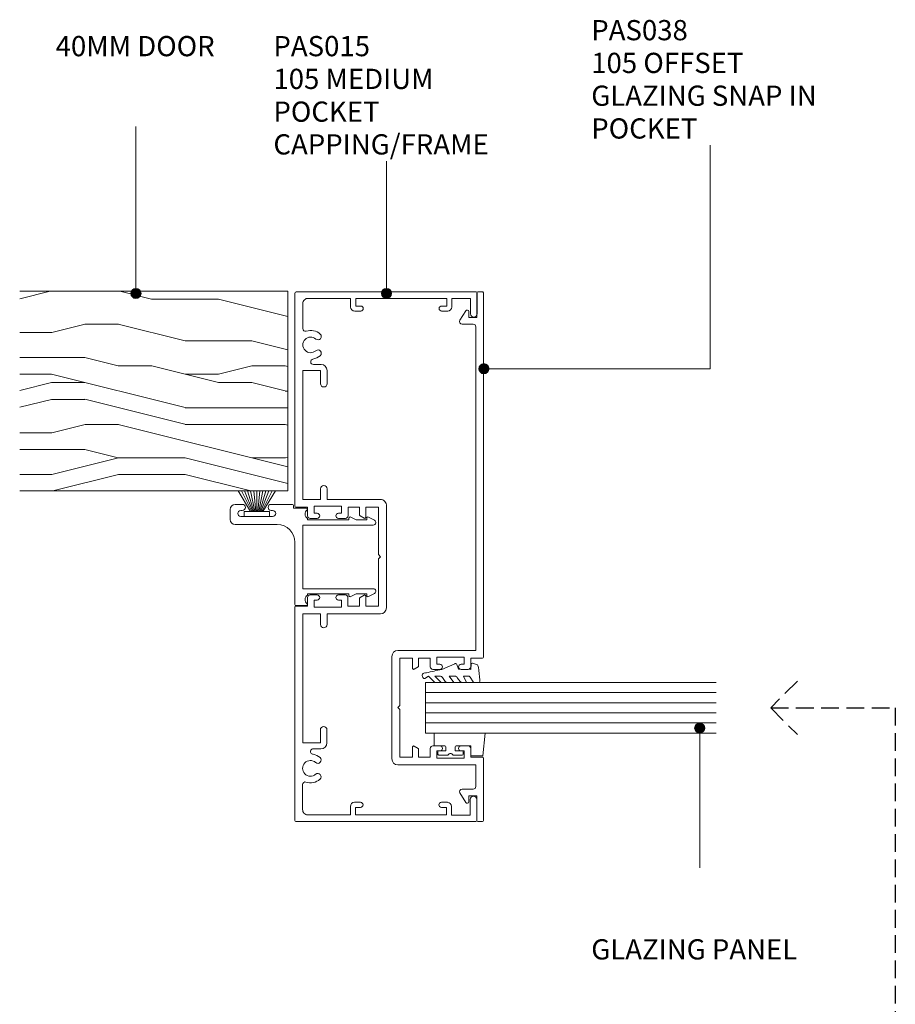
# Model space of a CAD drawing. Units: millimetres. Extents: x 106 to 431, y 161 to 550.
# Drawn here: x 258 to 431, y 355 to 550 of the extents above; entities that cross this region are included whole.
import ezdxf

# ---------------------------------------------------------------- set-up
doc = ezdxf.new("R2010")
doc.units = ezdxf.units.MM
doc.linetypes.add('Hidden', pattern=[5, 3.5, -1.5])
doc.layers.add('Potter', color=7, linetype='Continuous', lineweight=18)
doc.styles.add('Arial', font='arial.ttf', dxfattribs={"height": 4})

# ---------------------------------------------------------------- blocks, each defined once
blk = doc.blocks.new('PAS_015 - PAS_015-452995-64MM DOOR GLAZING MULLIONS')
at = {"layer": 'Potter', "lineweight": 9}
for p, q in [((-52.42, -35.8), (-52.42, -0.2)), ((-52.2, 0), (-9.97, 0)), ((-45.08, -1.55), (-50.04, -1.55)), ((-11.33, -1.57), (-36.84, -1.57)), ((-36.84, -1.57), (-36.84, -5.06)), ((-11.33, -5.07), (-11.33, -1.57)), ((-9.77, -0.22), (-9.77, -2.52)), ((9.77, -2.53), (9.77, -0.23)), ((9.97, -0.03), (52.2, -0.03)), ((36.82, -1.59), (11.32, -1.59)), ((11.32, -1.59), (11.32, -5.08)), ((36.82, -5.09), (36.82, -1.59)), ((50.1, -1.6), (45.13, -1.6)), ((52.4, -0.25), (52.4, -35.85)), ((-51.1, -2.55), (-51.1, -11)), ((-38.04, -5.16), (-38.04, -3.67)), ((-8.58, -3.82), (-9.98, -3.82)), ((-9.98, -3.82), (-9.98, -9.22)), ((-9.77, -2.52), (-8.08, -2.52)), ((-8.58, -4.42), (-8.58, -3.82)), ((-7.58, -3.02), (-7.58, -4.42)), ((7.57, -4.43), (7.57, -3.03)), ((8.07, -2.53), (9.77, -2.53)), ((9.97, -3.83), (8.57, -3.83)), ((8.57, -3.83), (8.57, -4.43)), ((9.97, -9.23), (9.97, -3.83)), ((38.02, -3.68), (38.02, -5.19)), ((51.09, -11.05), (51.09, -2.68)), ((-36.84, -5.06), (-34.24, -5.06)), ((-13.44, -5.07), (-11.33, -5.07)), ((11.32, -5.08), (13.42, -5.08)), ((34.22, -5.09), (36.82, -5.09)), ((-34.24, -6.36), (-36.84, -6.36)), ((-11.33, -6.37), (-13.44, -6.37)), ((-11.33, -16.92), (-11.33, -6.37)), ((13.42, -6.38), (11.32, -6.38)), ((11.32, -6.38), (11.32, -16.93)), ((36.82, -6.39), (34.22, -6.39)), ((-9.98, -9.22), (-8.58, -9.22)), ((-8.58, -9.22), (-8.58, -8.62)), ((-7.58, -8.62), (-7.58, -10.02)), ((7.57, -10.03), (7.57, -8.63)), ((8.57, -8.63), (8.57, -9.23)), ((8.57, -9.23), (9.97, -9.23)), ((-51.1, -11), (-49.41, -11)), ((-8.08, -10.52), (-9.78, -10.52)), ((-9.78, -10.52), (-9.78, -12.82)), ((9.76, -10.53), (8.07, -10.53)), ((9.76, -12.83), (9.76, -10.53)), ((49.39, -11.05), (51.09, -11.05)), ((-49.61, -12), (-51.11, -12)), ((-51.11, -12), (-51.11, -30)), ((-49.61, -13), (-49.61, -12)), ((-48.61, -11.8), (-48.61, -13)), ((-9.78, -12.82), (-8.24, -12.82)), ((-8.07, -12.92), (-7.61, -13.72)), ((7.59, -13.73), (8.05, -12.93)), ((8.23, -12.83), (9.76, -12.83)), ((48.59, -13.05), (48.59, -11.85)), ((51.08, -12.05), (49.59, -12.05)), ((49.59, -12.05), (49.59, -13.05)), ((51.08, -30.05), (51.08, -12.05)), ((-7.78, -14.02), (-9.78, -14.02)), ((-9.78, -14.02), (-9.78, -16.57)), ((9.76, -14.03), (7.76, -14.03)), ((9.76, -16.57), (9.76, -14.03)), ((-9.78, -16.57), (-0.41, -16.57)), ((-0.41, -16.57), (-0.01, -16.98)), ((-0.01, -16.98), (0.4, -16.57)), ((0.4, -16.57), (9.76, -16.57)), ((10.01, -18.12), (-10.13, -18.12)), ((-49.62, -30), (-49.62, -29)), ((-48.61, -29), (-48.61, -30.2)), ((48.58, -30.25), (48.58, -29.05)), ((49.59, -29.05), (49.59, -30.05)), ((-49.42, -31), (-51.12, -31)), ((-51.12, -31), (-51.12, -34.7)), ((-51.11, -30), (-49.62, -30)), ((51.08, -31.05), (49.38, -31.05)), ((49.59, -30.05), (51.08, -30.05)), ((51.08, -34.75), (51.08, -31.05)), ((-51.12, -34.7), (-48.07, -34.7)), ((48.03, -34.75), (51.08, -34.75)), ((-48.07, -36), (-52.22, -36)), ((52.18, -36.05), (48.03, -36.05))]:
    blk.add_line(p, q, dxfattribs=at)
for centre, radius, start, end in [((-52.2, -0.2), 0.2, 90, 179.9741), ((-50.1, -2.55), 1, 86.1418, 180), ((-45.08, -2.05), 0.5, 341.7079, 90), ((-41.9, -3.1), 1.55, 318.5645, 221.3837), ((-9.97, -0.22), 0.2, 0, 89.9741), ((9.97, -0.23), 0.2, 90, 179.9741), ((41.9, -3.14), 1.55, 318.5645, 221.3837), ((45.08, -2.09), 0.5, 84.5427, 198.2404), ((50.1, -2.6), 1, 354.9931, 90), ((52.2, -0.25), 0.2, 0, 89.9741), ((-41.9, -3.1), 2.85, 161.7079, 221.3837), ((-41.9, -3.1), 2.85, 318.5645, 348.963), ((-38.57, -3.64), 0.535, 357.1022, 180.9727), ((-8.08, -3.02), 0.5, 0, 89.9741), ((8.07, -3.03), 0.5, 90, 179.9741), ((38.55, -3.68), 0.535, 9.0682, 180), ((41.9, -3.14), 2.85, 189.0682, 221.3837), ((41.9, -3.14), 2.85, 318.5645, 18.2404), ((-43.55, -4.56), 0.65, 221.3837, 41.3837), ((-40.25, -4.56), 0.65, 138.5645, 318.5645), ((-36.84, -5.16), 1.2, 180, 269.9741), ((-34.24, -5.71), 0.65, 270, 89.9741), ((-13.44, -5.72), 0.65, 90, 269.9741), ((-8.08, -4.42), 0.5, 180, 359.9741), ((8.07, -4.43), 0.5, 180, 359.9741), ((13.42, -5.73), 0.65, 270, 89.9741), ((34.22, -5.74), 0.65, 90, 269.9741), ((36.82, -5.19), 1.2, 270, 359.9741), ((40.25, -4.6), 0.65, 221.3837, 41.3837), ((43.55, -4.6), 0.65, 138.5645, 318.5645), ((-8.08, -8.62), 0.5, 0, 179.9741), ((8.07, -8.63), 0.5, 0, 179.9741), ((-49.41, -11.8), 0.8, 0, 89.9741), ((-8.08, -10.02), 0.5, 270, 359.9741), ((8.07, -10.03), 0.5, 180, 269.9741), ((49.39, -11.85), 0.8, 90, 179.9741), ((-49.11, -13), 0.5, 180, 359.9741), ((-8.24, -13.02), 0.2, 29.9741, 89.9741), ((8.23, -13.03), 0.2, 90, 149.9741), ((49.09, -13.05), 0.5, 180, 359.9741), ((-7.78, -13.82), 0.2, 270, 29.9741), ((7.76, -13.83), 0.2, 149.9741, 269.9741), ((-10.13, -16.92), 1.2, 180, 269.9741), ((10.11, -16.93), 1.2, 264.9987, 359.9741), ((-49.11, -29), 0.5, 0, 179.9741), ((49.09, -29.05), 0.5, 0, 179.9741), ((-49.42, -30.2), 0.8, 270, 359.9741), ((49.38, -30.25), 0.8, 180, 269.9741), ((-48.07, -35.35), 0.65, 270, 89.9741), ((48.03, -35.4), 0.65, 90, 269.9741), ((-52.22, -35.8), 0.2, 180, 269.9741), ((52.18, -35.85), 0.2, 270, 359.9741)]:
    blk.add_arc(centre, radius, start, end, dxfattribs=at)
blk = doc.blocks.new('PAS_038 - PAS_038-1478121-64MM DOOR GLAZING MULLIONS')
at = {"layer": 'Potter', "lineweight": 9}
for p, q in [((-19.75, 18.1), (-40, 18.1)), ((-41.2, 16.9), (-41.2, 1.5)), ((-39.65, 14), (-39.65, 16.55)), ((-39.65, 16.55), (-30.27, 16.55)), ((-30.27, 16.55), (-29.87, 16.95)), ((-29.87, 16.95), (-29.48, 16.55)), ((-29.48, 16.55), (-20.1, 16.55)), ((-20.1, 16.55), (-20.1, 14)), ((-18.55, 1.5), (-18.55, 16.9)), ((-37.65, 14), (-39.65, 14)), ((-37.94, 12.9), (-37.47, 13.7)), ((-22.28, 13.7), (-21.81, 12.9)), ((-20.1, 14), (-22.1, 14)), ((-39.65, 10.5), (-39.65, 12.8)), ((-39.65, 12.8), (-38.11, 12.8)), ((-21.64, 12.8), (-20.1, 12.8)), ((-20.1, 12.8), (-20.1, 10.5)), ((-37.95, 10.5), (-39.65, 10.5)), ((-37.45, 8.6), (-37.45, 10)), ((-22.3, 10), (-22.3, 8.6)), ((-20.1, 10.5), (-21.8, 10.5)), ((-39.85, 3.8), (-39.85, 9.2)), ((-39.85, 9.2), (-38.45, 9.2)), ((-38.45, 9.2), (-38.45, 8.6)), ((-21.3, 8.6), (-21.3, 9.2)), ((-21.3, 9.2), (-19.9, 9.2)), ((-19.9, 9.2), (-19.9, 3.8)), ((-46.76, 4.63), (-48.66, 3.46)), ((-46, 2), (-46, 4.2)), ((-38.45, 4.4), (-38.45, 3.8)), ((-37.45, 3), (-37.45, 4.4)), ((-22.3, 4.4), (-22.3, 3)), ((-21.3, 3.8), (-21.3, 4.4)), ((46, 4.2), (46, 2)), ((48.66, 3.46), (46.76, 4.63)), ((-48.5, 2.9), (-47.3, 2.9)), ((-47.3, 2.9), (-47.3, 1.3)), ((-38.45, 3.8), (-39.85, 3.8)), ((-39.65, 0.2), (-39.65, 2.5)), ((-39.65, 2.5), (-37.95, 2.5)), ((-21.8, 2.5), (-20.1, 2.5)), ((-19.9, 3.8), (-21.3, 3.8)), ((-20.1, 2.5), (-20.1, 0.2)), ((47.3, 1.3), (47.3, 2.9)), ((47.3, 2.9), (48.5, 2.9)), ((-52.4, 1.1), (-52.4, 0.2)), ((-47.3, 1.3), (-52.2, 1.3)), ((-41.2, 1.5), (-45.5, 1.5)), ((45.5, 1.5), (-18.55, 1.5)), ((52.2, 1.3), (47.3, 1.3)), ((52.4, 0.2), (52.4, 1.1)), ((-52.2, 0), (-39.85, 0)), ((-19.9, 0), (52.2, 0))]:
    blk.add_line(p, q, dxfattribs=at)
for centre, radius, start, end in [((-40, 16.9), 1.2, 90, 180), ((-19.75, 16.9), 1.2, 0, 90), ((-37.65, 13.8), 0.2, 330, 90), ((-22.1, 13.8), 0.2, 90, 210), ((-38.11, 13), 0.2, 270, 330), ((-21.64, 13), 0.2, 210, 270), ((-37.95, 10), 0.5, 0, 90), ((-21.8, 10), 0.5, 90, 180), ((-37.95, 8.6), 0.5, 180, 0), ((-21.8, 8.6), 0.5, 180, 0), ((-46.5, 4.2), 0.5, 0, 121.6966), ((-37.95, 4.4), 0.5, 0, 180), ((-21.8, 4.4), 0.5, 0, 180), ((46.5, 4.2), 0.5, 58.3034, 180), ((-48.5, 3.2), 0.3, 121.6966, 270), ((-45.5, 2), 0.5, 180, 270), ((-37.95, 3), 0.5, 270, 0), ((-21.8, 3), 0.5, 180, 270), ((45.5, 2), 0.5, 270, 0), ((48.5, 3.2), 0.3, 270, 58.3034), ((-52.2, 1.1), 0.2, 90, 180), ((-52.2, 0.2), 0.2, 180, 270), ((-39.85, 0.2), 0.2, 270, 0), ((-19.9, 0.2), 0.2, 180, 270), ((52.2, 1.1), 0.2, 0, 90), ((52.2, 0.2), 0.2, 270, 0)]:
    blk.add_arc(centre, radius, start, end, dxfattribs=at)
blk = doc.blocks.new('PAS_Glazing Panel - Potters Glazing Panel 8mm-1026999-64MM DOOR GLAZING MULLIONS')
at = {"layer": 'Potter'}
for p, q in [((-10, 0), (-10, -57.52)), ((0, 0), (-10, 0)), ((0, 0), (0, -57.52))]:
    blk.add_line(p, q, dxfattribs=at)
at = {"layer": 'Potter', "lineweight": 9}
for p, q in [((-8, 0), (-8, -57.52)), ((-6, 0), (-6, -57.52)), ((-4, 0), (-4, -57.52)), ((-2, 0), (-2, -57.52))]:
    blk.add_line(p, q, dxfattribs=at)
blk = doc.blocks.new('PAS_Rubber Seal 2 - ACE Captive Wedge-1640016-64MM DOOR GLAZING MULLIONS')
at = {"layer": 'Potter', "lineweight": 9}
for p, q in [((-4.34, 6.84), (0.15, 6.4)), ((-4.34, -3.25), (-4.34, 6.84)), ((0.15, 4), (0.15, 6.4)), ((-1.8, 4), (0.15, 4)), ((-1.8, 4), (-1.8, 1.1)), ((-0.8, 2.3), (-0.8, 1.1)), ((-0.6, 2.5), (-0.2, 2.5)), ((0, 2.3), (0, 0.5)), ((-1, 0.9), (-1.6, 0.9)), ((-1.8, -1.1), (-1.8, -3.25)), ((-1.6, -0.9), (-1, -0.9)), ((-0.8, -2.3), (-0.8, -1.1)), ((0, -2.3), (0, -0.5)), ((-1.8, -3.25), (-4.34, -3.25)), ((-0.6, -2.5), (-0.2, -2.5))]:
    blk.add_line(p, q, dxfattribs=at)
for centre, radius, start, end in [((-0.6, 2.3), 0.2, 90, 180), ((-0.2, 2.3), 0.2, 0, 90), ((-1.6, 1.1), 0.2, 180, 270), ((-1, 1.1), 0.2, 270, 0), ((0.27, 0), 0.567, 118.0725, 241.9275), ((-1.6, -1.1), 0.2, 90, 180), ((-1, -1.1), 0.2, 360, 90), ((-0.6, -2.3), 0.2, 180, 270), ((-0.2, -2.3), 0.2, 270, 0)]:
    blk.add_arc(centre, radius, start, end, dxfattribs=at)
blk = doc.blocks.new('PAS_Rubber Seal 1 - PAS_Rubber Seal-1639974-64MM DOOR GLAZING MULLIONS')
at = {"layer": 'Potter', "lineweight": 9}
for p, q in [((-3.16, 7.01), (-4.25, 5.98)), ((-3.16, 7.01), (-3.67, 7.75)), ((-4.44, 4.53), (-3.16, 5.75)), ((-4.44, 5.39), (-4.44, 4.53)), ((-3.47, 4.23), (-4.01, 3.85)), ((-3.16, 5.75), (-3.16, 4.78)), ((-0.73, 1.82), (-1.85, 4.38)), ((-4.44, 3.09), (-4.44, 2.03)), ((-4.44, 2.03), (-3.16, 2.94)), ((-3.16, 2.94), (-3.16, 1.86)), ((-4.44, 0.17), (-4.44, -0.5)), ((-4.44, -0.5), (-3.16, 0.07)), ((-3.56, 1.26), (-4.21, 0.74)), ((-3.16, 0.07), (-3.16, -0.79)), ((-1.87, -1.33), (-1.8, 1.07)), ((-1.8, 1.07), (-0.85, 1.44)), ((-3.38, -1.19), (-4.3, -1.83)), ((-0.82, -1.39), (-1.87, -1.33)), ((-0.87, -2.49), (-0.61, -1.7)), ((-4.44, -2.09), (-4.44, -2.83)), ((-4.09, -3.11), (-3.92, -3.13))]:
    blk.add_line(p, q, dxfattribs=at)
for centre, radius, start, end in [((-3.09, 7.68), 0.583, 337.1747, 172.8985), ((-3.73, 5.49), 0.718, 136.4771, 188.2795), ((-28.73, -0.15), 27.26, 9.5715, 16.1904), ((-4, 4.89), 0.849, 308.623, 352.5444), ((-3.61, 3.11), 0.839, 119.0494, 181.6881), ((-3.8, 0.24), 0.645, 129.403, 186.0733), ((-3.97, 1.97), 0.824, 300.0622, 352.109), ((-0.95, 1.68), 0.26, 291.2413, 33.4427), ((-4.2, -2.05), 0.246, 113.9944, 189.2347), ((-3.48, -0.87), 0.334, 286.6955, 14.3293), ((-0.84, -1.63), 0.24, 341.5568, 85.8486), ((-4.16, -2.83), 0.288, 180, 282.9366), ((-4.89, 16), 19.16, 272.9313, 280.4115), ((-1.39, -2.28), 0.558, 265.6298, 338.3563)]:
    blk.add_arc(centre, radius, start, end, dxfattribs=at)
blk = doc.blocks.new('PAS_Timber door - Timber door-1373624-64MM DOOR GLAZING MULLIONS')
at = {"layer": 'Potter', "lineweight": 9}
h = blk.add_hatch(dxfattribs=at)
h.set_pattern_fill('FP_6', color=256, style=0, pattern_type=2)
h.set_pattern_definition([(270, (-496.106, 310.666), (66.04, 4e-15), [13.208, -19.812, 6.604, -26.416]), (270, (-494.455, 264.44), (66.04, 4e-15), [13.208, -52.832]), (270, (-491.15, 271.04), (66.04, 4e-15), [6.604, -59.436]), (270, (-489.5, 307.364), (66.04, 4e-15), [3.302, -46.228, 3.302, -13.208]), (270, (-486.2, 284.25), (66.04, 4e-15), [13.208, -19.812, 3.302, -29.718]), (270, (-484.55, 300.76), (66.04, 4e-15), [9.906, -56.134]), (270, (-482.9, 284.25), (66.04, 4e-15), [19.812, -46.228]), (270, (-481.25, 304.06), (66.04, 4e-15), [13.208, -52.832]), (270, (-479.596, 277.646), (66.04, 4e-15), [33.02, -33.02]), (270, (-476.294, 297.46), (66.04, 4e-15), [6.604, -19.812, 13.208, -26.416]), (270, (-474.64, 251.23), (66.04, 4e-15), [13.208, -52.832]), (270, (-472.99, 264.44), (66.04, 4e-15), [6.604, -59.436]), (270, (-471.34, 277.646), (66.04, 4e-15), [6.604, -59.436]), (270, (-469.69, 310.666), (66.04, 4e-15), [13.208, -52.832]), (270, (-468.04, 277.646), (66.04, 4e-15), [13.208, -52.832]), (270, (-464.74, 277.646), (66.04, 4e-15), [13.208, -13.208, 13.208, -26.416]), (270, (-461.435, 290.854), (66.04, 4e-15), [6.604, -33.02, 13.208, -13.208]), (270, (-459.784, 277.646), (66.04, 4e-15), [19.812, -46.228]), (270, (-456.48, 277.646), (66.04, 4e-15), [13.208, -52.832]), (270, (-454.83, 304.06), (66.04, 4e-15), [19.812, -26.416, 6.604, -13.208]), (270, (-451.53, 304.06), (66.04, 4e-15), [33.02, -33.02]), (270, (-449.88, 264.44), (66.04, 4e-15), [6.604, -59.436]), (270, (-448.23, 284.25), (66.04, 4e-15), [13.208, -52.832]), (270, (-446.576, 297.46), (66.04, 4e-15), [6.604, -26.416, 6.604, -26.416]), (270, (-444.925, 304.06), (66.04, 4e-15), [6.604, -19.812, 13.208, -26.416]), (270, (-443.274, 290.854), (66.04, 4e-15), [6.604, -33.02, 6.604, -19.812]), (270, (-441.62, 277.646), (66.04, 4e-15), [19.812, -46.228]), (270, (-438.32, 304.06), (66.04, 4e-15), [13.208, -52.832]), (270, (-436.67, 271.04), (66.04, 4e-15), [6.604, -59.436]), (270, (-435.02, 257.834), (66.04, 4e-15), [6.604, -59.436]), (284.036, (-491.153, 264.438), (-0.0003, -66.0398), [6.802, -265.488]), (284.036, (-476.294, 257.834), (-0.0003, -66.0398), [6.802, -265.488]), (284.036, (-436.67, 264.438), (-0.0003, -66.0398), [6.802, -265.488]), (284.036, (-461.435, 284.25), (-0.0003, -66.0398), [6.802, -265.488]), (284.036, (-451.529, 271.042), (-0.0003, -66.0398), [6.802, -265.488]), (284.036, (-456.482, 264.438), (-0.0003, -66.0398), [6.802, -265.488]), (284.036, (-444.925, 297.458), (-0.0003, -66.0398), [6.802, -265.488]), (284.036, (-448.227, 271.042), (-0.0003, -66.0398), [6.802, -265.488]), (284.036, (-472.992, 257.834), (-0.0003, -66.0398), [6.802, -265.488]), (284.036, (-468.039, 264.438), (-0.0003, -66.0398), [13.604, -258.686]), (284.036, (-464.737, 264.438), (-0.0003, -66.0398), [13.604, -258.686]), (75.964, (-486.2, 284.25), (-0.0003, 66.0398), [6.802, -13.604, 6.802, -245.081]), (75.964, (-476.294, 297.458), (-0.0003, 66.0398), [6.802, -265.488]), (75.964, (-446.576, 297.458), (-0.0003, 66.0398), [13.604, -258.686]), (104.036, (-494.455, 264.438), (0.0003, 66.0398), [6.802, -265.488]), (255.964, (-494.455, 251.23), (0.0003, -66.0398), [6.802, -265.488]), (255.964, (-471.341, 271.042), (0.0003, -66.0398), [6.802, -265.488]), (255.964, (-459.784, 257.834), (0.0003, -66.0398), [6.802, -265.488]), (255.964, (-454.831, 284.25), (0.0003, -66.0398), [6.802, -265.488]), (255.964, (-446.576, 290.854), (0.0003, -66.0398), [6.802, -265.488]), (255.964, (-443.274, 284.25), (0.0003, -66.0398), [6.802, -265.488]), (255.964, (-454.831, 284.25), (0.0003, -66.0398), [6.802, -265.488]), (255.964, (-444.925, 264.438), (0.0003, -66.0398), [27.208, -245.081]), (255.964, (-489.502, 304.062), (0.0003, -66.0398), [27.208, -245.081]), (255.964, (-484.549, 297.458), (0.0003, -66.0398), [27.208, -245.081]), (255.964, (-481.247, 290.854), (0.0003, -66.0398), [6.802, -13.604, 13.604, -238.279]), (255.964, (-476.294, 290.854), (0.0003, -66.0398), [13.604, -13.604, 13.604, -231.477]), (255.964, (-469.69, 297.458), (0.0003, -66.0398), [27.208, -245.081]), (255.964, (-464.737, 304.062), (0.0003, -66.0398), [27.208, -245.081]), (255.964, (-461.435, 304.062), (0.0003, -66.0398), [27.208, -245.081]), (255.964, (-441.623, 257.834), (0.0003, -66.0398), [6.802, -265.488]), (255.964, (-435.019, 251.23), (0.0003, -66.0398), [13.604, -258.686]), (255.964, (-438.321, 290.854), (0.0003, -66.0398), [13.604, -258.686]), (255.964, (-496.106, 297.458), (0.0003, -66.0398), [27.208, -245.081]), (255.964, (-449.878, 257.834), (0.0003, -66.0398), [20.406, -251.884]), (255.964, (-454.831, 251.23), (0.0003, -66.0398), [40.813, -231.477])])
h.paths.add_polyline_path([(-39.49, 53.05), (-39.49, 0), (0, 0), (0, 53.05)], flags=0)
at = {"layer": 'Potter'}
for p, q in [((-39.49, 0), (-39.49, 53.05)), ((-39.49, 0), (-39.49, 53.05)), ((0, 53.05), (0, 0)), ((0, 0), (0, 53.05)), ((0, 0), (-39.49, 0)), ((0, 0), (-39.49, 0))]:
    blk.add_line(p, q, dxfattribs=at)
blk = doc.blocks.new('PAS_017 - PAS_017-453558-64MM DOOR GLAZING MULLIONS')
at = {"layer": 'Potter', "lineweight": 9}
for p, q in [((17.06, 11.8), (17.06, 3.5)), ((20.06, 12.8), (18.06, 12.8)), ((21.06, 10.4), (21.06, 11.8)), ((18.66, 4.4), (18.66, 10.7)), ((19.86, 10.7), (19.86, 10.4)), ((19.86, 4.7), (19.86, 4.4)), ((21.06, 0.5), (21.06, 4.7)), ((20.31, -2.31), (20.31, 0.3)), ((20.31, 0.3), (20.86, 0.3)), ((1.06, -0.2), (1.06, -2.31)), ((10.68, 0), (1.26, 0)), ((4.38, -15.5), (4.38, -1.55)), ((4.38, -1.55), (16.98, -1.55)), ((13.56, 0), (10.68, 0)), ((16.98, -1.55), (16.98, -15.5)), ((3.09, -2.5), (3.38, -2.5)), ((3.38, -2.5), (3.38, -10.7)), ((17.98, -10.7), (17.98, -2.5)), ((17.98, -2.5), (18.28, -2.5)), ((2.81, -11.07), (3.38, -12.13)), ((3.38, -10.7), (3.03, -10.7)), ((18.33, -10.7), (17.98, -10.7)), ((17.98, -12.12), (18.55, -11.07)), ((3.38, -12.13), (3.38, -14.2)), ((17.98, -14.2), (17.98, -12.12)), ((2.81, -14.57), (3.44, -15.74)), ((3.38, -14.2), (3.03, -14.2)), ((17.92, -15.74), (18.55, -14.57)), ((18.33, -14.2), (17.98, -14.2))]:
    blk.add_line(p, q, dxfattribs=at)
for centre, radius, start, end in [((18.06, 11.8), 1, 90, 180), ((20.06, 11.8), 1, 0, 90), ((19.26, 10.7), 0.6, 0, 180), ((20.46, 10.4), 0.6, 180, 0), ((19.26, 4.4), 0.6, 180, 0), ((20.46, 4.7), 0.6, 0, 180), ((13.56, 3.5), 3.5, 270, 0), ((20.86, 0.5), 0.2, 270, 0), ((1.26, -0.2), 0.2, 90, 180), ((1.25, -2.31), 0.192, 180, 324.5128), ((2.22, -3), 1, 30, 144.5128), ((19.15, -3), 1, 35.4872, 150), ((20.12, -2.31), 0.192, 215.4872, 0), ((3.03, -10.95), 0.25, 90, 208.3265), ((18.33, -10.95), 0.25, 331.6735, 90), ((3.03, -14.45), 0.25, 90, 208.3265), ((3.88, -15.5), 0.5, 208.3265, 0), ((17.48, -15.5), 0.5, 180, 331.6735), ((18.33, -14.45), 0.25, 331.6735, 90)]:
    blk.add_arc(centre, radius, start, end, dxfattribs=at)
blk = doc.blocks.new('PAS_BRUSH SEAL_UNIVERSAL - PAS_BRUSH SEAL 5-1568748-64MM DOOR GLAZING MULLIONS')
at = {"layer": 'Potter', "lineweight": 9}
for p, q in [((-7.65, -30.4), (-3.59, -32.87)), ((-7.65, -31.04), (-3.59, -33.08)), ((-7.65, -31.66), (-3.59, -33.28)), ((-7.65, -32.27), (-3.59, -33.48)), ((-7.65, -32.88), (-3.59, -33.68)), ((-3.59, -31.58), (-2.59, -31.58)), ((-3.59, -36.58), (-3.59, -31.58)), ((-3.59, -36.58), (-3.59, -31.58)), ((-2.59, -31.58), (-2.59, -36.58)), ((-7.65, -33.48), (-3.59, -33.88)), ((-3.59, -34.08), (-7.65, -34.08)), ((-7.65, -34.68), (-3.59, -34.28)), ((-7.65, -35.28), (-3.59, -34.48)), ((-7.65, -35.88), (-3.59, -34.68)), ((-7.65, -36.49), (-3.59, -34.88)), ((-7.65, -37.11), (-3.59, -35.08)), ((-7.65, -37.75), (-3.59, -35.29)), ((-2.59, -36.58), (-3.59, -36.58))]:
    blk.add_line(p, q, dxfattribs=at)

msp = doc.modelspace()

# ---------------------------------------------------------------- hatches: boundary and pattern name
at = {"layer": 'Potter', "lineweight": 9}
h = msp.add_hatch(color=256, dxfattribs=at)
edge = h.paths.add_edge_path(flags=0)
edge.add_arc((280.61, 495.68), 1, 0, 360)
h = msp.add_hatch(color=256, dxfattribs=at)
edge = h.paths.add_edge_path(flags=0)
edge.add_arc((330.18, 495.68), 1, 0, 360)
h = msp.add_hatch(color=256, dxfattribs=at)
edge = h.paths.add_edge_path(flags=0)
edge.add_arc((349.45, 480.79), 1, 0, 360)
h = msp.add_hatch(color=256, dxfattribs=at)
edge = h.paths.add_edge_path(flags=0)
edge.add_arc((392.12, 409.69), 1, 0, 360)

# ---------------------------------------------------------------- linework, layer by layer
for p, q in [((280.61, 495.68), (280.61, 528.73)), ((394.17, 480.79), (394.17, 524.99)), ((330.18, 495.68), (330.18, 521.83)), ((349.45, 480.79), (394.17, 480.79)), ((392.12, 409.69), (392.12, 382.02))]:
    msp.add_line(p, q, dxfattribs=at)
at = {"layer": 'Potter', "linetype": 'Hidden', "lineweight": 25}
for p, q in [((411.47, 418.99), (406.17, 413.69)), ((406.17, 413.69), (411.47, 408.38)), ((406.17, 413.69), (430.82, 413.69)), ((430.82, 413.69), (430.82, 318.19))]:
    msp.add_line(p, q, dxfattribs=at)
at = {"layer": 'Potter', "lineweight": 9}
for centre in [(280.61, 495.68), (330.18, 495.68), (349.45, 480.79), (392.12, 409.69)]:
    msp.add_circle(centre, 1, dxfattribs=at)

# ---------------------------------------------------------------- block references
at = {"layer": 'Potter'}
for name, p, rotation in [('PAS_Timber door - Timber door-1373624-64MM DOOR GLAZING MULLIONS', (310.67, 496.11), 90.00000000000007), ('PAS_015 - PAS_015-452995-64MM DOOR GLAZING MULLIONS', (312.03, 443.6), 90.00000000000007), ('PAS_038 - PAS_038-1478121-64MM DOOR GLAZING MULLIONS', (349.33, 443.6), 90.00000000000027), ('PAS_BRUSH SEAL_UNIVERSAL - PAS_BRUSH SEAL 5-1568748-64MM DOOR GLAZING MULLIONS', (338.58, 448.94), 270), ('PAS_017 - PAS_017-453558-64MM DOOR GLAZING MULLIONS', (312.05, 432.88), 89.99999999999955), ('PAS_Rubber Seal 1 - PAS_Rubber Seal-1639974-64MM DOOR GLAZING MULLIONS', (345.5, 423.13), 90.00000000000072), ('PAS_Glazing Panel - Potters Glazing Panel 8mm-1026999-64MM DOOR GLAZING MULLIONS', (337.88, 418.69), 90.00000000000031), ('PAS_Rubber Seal 2 - ACE Captive Wedge-1640016-64MM DOOR GLAZING MULLIONS', (342.83, 404.35), 270.0000000000007)]:
    msp.add_blockref(name, p, dxfattribs=dict(at, rotation=rotation))

# ---------------------------------------------------------------- texts
at = {"layer": 'Potter', "lineweight": 9, "char_height": 4, "attachment_point": 1, "style": 'Arial'}
for s, insert, width in [('PAS038', (370.67, 549.77), 25.4937), ('40MM DOOR', (264.72, 546.61), 41.3671), ('PAS015', (307.8, 546.61), 25.4937), ('105 OFFSET', (370.67, 543.29), 40.5654), ('105 MEDIUM', (307.8, 540.13), 41.2067), ('GLAZING SNAP IN', (370.67, 536.8), 59.8059), ('POCKET', (307.8, 533.65), 28.3797), ('POCKET', (370.67, 530.32), 28.3797), ('CAPPING/FRAME', (307.8, 527.17), 57.0802), ('GLAZING PANEL', (370.67, 367.9), 54.8354)]:
    msp.add_mtext(s, dxfattribs=dict(at, insert=insert, width=width))

doc.saveas('drawing.dxf')
